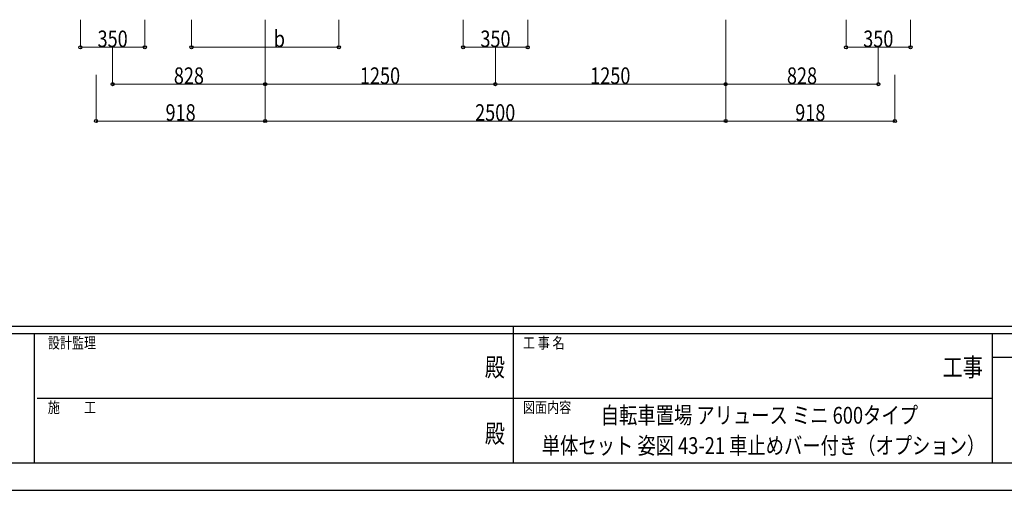
# Model space of a CAD drawing. Units: millimetres. Extents: x 0 to 16820, y 0 to 11880.
# Drawn here: x 5721 to 11065, y 0 to 2554 of the extents above; entities that cross this region are included whole.
import ezdxf
from ezdxf.enums import TextEntityAlignment as Align

# ---------------------------------------------------------------- set-up
doc = ezdxf.new("R2010")
doc.units = ezdxf.units.MM
for name, color, linetype, lineweight in [('USER1', 3, 'Continuous', 13), ('YKK_D', 6, 'Continuous', 13), ('YKK_ZWAK', 7, 'Continuous', 30)]:
    doc.layers.add(name, color=color, linetype=linetype, lineweight=lineweight)
doc.styles.add('text-b', font='extslim2.shx', dxfattribs={"width": 0.8, "bigfont": 'extfont2.shx'})

msp = doc.modelspace()

# ---------------------------------------------------------------- linework, layer by layer
at = {"layer": 'YKK_D'}
for p, q in [((6050.1, 2554.5), (6050.1, 2403.5)), ((6400.1, 2554.5), (6400.1, 2403.5)), ((6653.1, 2554.5), (6653.1, 2403.5)), ((7053.1, 2554.5), (7053.1, 2003.5)), ((7453.1, 2554.5), (7453.1, 2403.5)), ((8128.1, 2554.5), (8128.1, 2403.5)), ((8478.1, 2554.5), (8478.1, 2403.5)), ((9553.1, 2554.5), (9553.1, 2003.5)), ((10206.1, 2554.5), (10206.1, 2403.5)), ((10556.1, 2554.5), (10556.1, 2403.5)), ((6050.1, 2404.5), (6400.1, 2404.5)), ((6225.1, 2404.5), (6225.1, 2203.5)), ((6653.1, 2404.5), (7453.1, 2404.5)), ((7053.1, 2404.5), (7053.1, 2203.5)), ((7053.1, 2404.5), (7053.1, 2203.5)), ((8128.1, 2404.5), (8478.1, 2404.5)), ((8303.1, 2404.5), (8303.1, 2203.5)), ((8303.1, 2404.5), (8303.1, 2203.5)), ((9553.1, 2404.5), (9553.1, 2203.5)), ((9553.1, 2404.5), (9553.1, 2203.5)), ((10206.1, 2404.5), (10556.1, 2404.5)), ((10381.1, 2404.5), (10381.1, 2203.5)), ((6135.1, 2254.5), (6135.1, 2003.5)), ((7053.1, 2254.5), (7053.1, 2003.5)), ((9553.1, 2254.5), (9553.1, 2003.5)), ((10471.1, 2254.5), (10471.1, 2003.5)), ((7053.1, 2204.5), (6225.1, 2204.5)), ((7053.1, 2204.5), (8303.1, 2204.5)), ((9553.1, 2204.5), (8303.1, 2204.5)), ((9553.1, 2204.5), (10381.1, 2204.5)), ((7053.1, 2004.5), (6135.1, 2004.5)), ((7053.1, 2004.5), (9553.1, 2004.5)), ((9553.1, 2004.5), (10471.1, 2004.5))]:
    msp.add_line(p, q, dxfattribs=at)
at = {"layer": 'YKK_D', "linetype": 'ByBlock', "lineweight": -2}
for centre in [(6050.1, 2404.5), (6400.1, 2404.5), (6653.1, 2404.5), (7453.1, 2404.5), (8128.1, 2404.5), (8478.1, 2404.5), (10206.1, 2404.5), (10556.1, 2404.5), (6225.1, 2204.5), (7053.1, 2204.5), (7053.1, 2204.5), (8303.1, 2204.5), (8303.1, 2204.5), (9553.1, 2204.5), (9553.1, 2204.5), (10381.1, 2204.5), (6135.1, 2004.5), (7053.1, 2004.5), (7053.1, 2004.5), (9553.1, 2004.5), (9553.1, 2004.5), (10471.1, 2004.5)]:
    msp.add_circle(centre, 8.5, dxfattribs=at)
at = {"layer": 'YKK_ZWAK'}
for p, q in [((16200, 890), (600, 890)), ((8400, 890), (8400, 150)), ((5800, 850), (600, 850)), ((5800, 850), (5800, 150)), ((8400, 850), (5800, 850)), ((11000, 850), (8400, 850)), ((12380, 850), (11000, 850)), ((11000, 850), (11000, 150)), ((12380, 720), (11000, 720)), ((5815, 500), (8400, 500)), ((8400, 500), (11000, 500)), ((600, 150), (5800, 150)), ((5800, 150), (8400, 150)), ((8400, 150), (11000, 150)), ((11000, 150), (12380, 150)), ((0, 0), (16820, 0))]:
    msp.add_line(p, q, dxfattribs=at)
msp.add_point((8400, 150), dxfattribs=at)

# ---------------------------------------------------------------- texts
at = {"layer": 'USER1', "style": 'text-b', "width": 0.8}
for s, p in [('自転車置場 アリュース ミニ 600タイプ', (8875, 361.8)), ('単体セット 姿図 43-21 車止めバー付き（オプション）', (8554.7, 197.2))]:
    msp.add_text(s, height=91, dxfattribs=at).set_placement(p)
at = {"layer": 'YKK_D', "style": 'text-b', "width": 0.8}
for s, p in [('350', (6143.5, 2405.5)), ('b', (7100, 2405.5)), ('350', (8221.5, 2405.5)), ('350', (10299.5, 2405.5)), ('828', (6557.5, 2205.5)), ('1250', (7567.7, 2205.5)), ('1250', (8817.7, 2205.5)), ('828', (9885.5, 2205.5)), ('918', (6512.5, 2005.5)), ('2500', (8192.7, 2005.5)), ('918', (9930.5, 2005.5))]:
    msp.add_text(s, height=90, dxfattribs=at).set_placement(p)
at = {"layer": 'YKK_ZWAK', "style": 'text-b', "width": 0.8}
for s, p in [('設計監理', (5873.4, 770)), ('工 事 名', (8452.5, 770)), ('施\u3000\u3000工', (5873.4, 420)), ('図面内容', (8452.5, 420))]:
    msp.add_text(s, height=60, dxfattribs=at).set_placement(p)
for s, p in [('殿', (8300, 655)), ('工事', (10840, 655.1)), ('殿', (8300, 295))]:
    msp.add_text(s, height=100, dxfattribs=at).set_placement(p, align=Align.MIDDLE)

doc.saveas('drawing.dxf')
